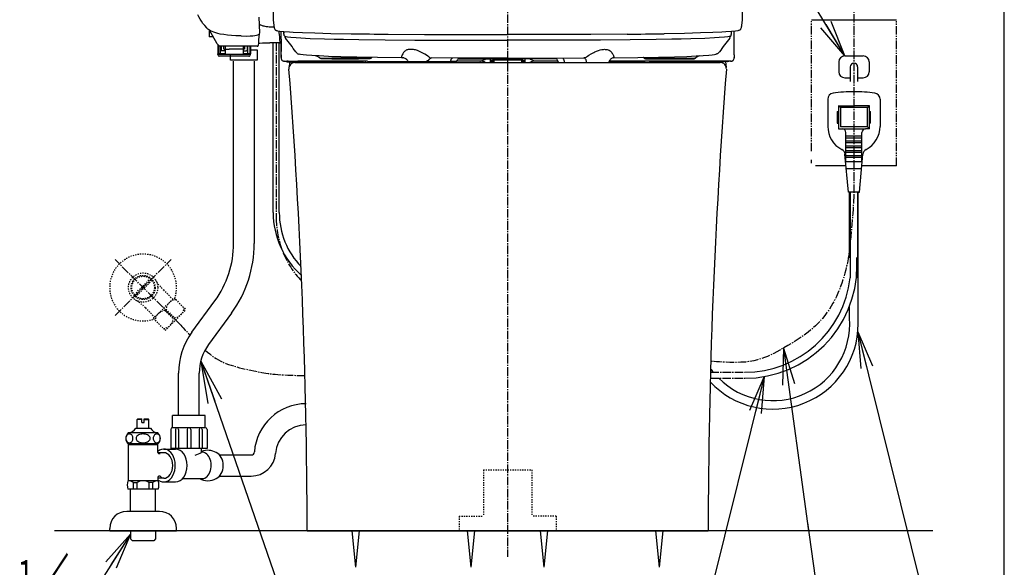
# Model space of a CAD drawing. Extents: x 0 to 2000, y 100 to 2900.
# Drawn here: x 1190 to 2000, y 608 to 1059 of the extents above; entities that cross this region are included whole.
import ezdxf
from ezdxf.enums import TextEntityAlignment as Align

# ---------------------------------------------------------------- set-up
doc = ezdxf.new("R2010")
doc.units = 0
for name, pattern in [('EXLTYPE2', [2, 1, -1]), ('EXLTYPE3', [10, 7, -1, 1, -1]), ('EXLTYPE4', [12, 7, -1, 1, -1, 1, -1])]:
    doc.linetypes.add(name, pattern=pattern)
doc.layers.get('0').update_dxf_attribs({"linetype": 'CONTINUOUS'})
doc.layers.add('枠', color=7, linetype='CONTINUOUS')
doc.layers.add('止水栓', color=7, linetype='CONTINUOUS')
doc.styles.add('EXCADSTD', font='monotxt', dxfattribs={"bigfont": 'extfont'})
doc.styles.get("Standard").update_dxf_attribs({"font": 'monotxt', "bigfont": 'extfont'})
doc.dimstyles.new('ISO-25', dxfattribs={"dimtxt": 2.5, "dimasz": 2.5, "dimexe": 1.25, "dimexo": 0.625, "dimtad": 1, "dimtxsty": 'STANDARD', "dimcen": 2.5, "dimazin": 3, "dimtfac": 1, "dimtmove": 0, "dimatfit": 3})

# ---------------------------------------------------------------- blocks, each defined once
blk = doc.blocks.new('EX_NORM')
at = {"color": 0, "linetype": 'CONTINUOUS'}
for q in [(-1, 0.167), (-1, 0), (-1, -0.167)]:
    blk.add_line((0, 0), q, dxfattribs=at)

msp = doc.modelspace()

# ---------------------------------------------------------------- linework, layer by layer
at = {"layer": '枠', "color": 7, "linetype": 'CONTINUOUS'}
msp.add_line((2000, 100), (2000, 2900), dxfattribs=at)
at = {"layer": '止水栓', "color": 6, "linetype": 'EXLTYPE3'}
for p, q in [((1591.27, 1203), (1591.27, 617)), ((1876.27, 1073.3), (1876.27, 914.5)), ((1400.81, 1039.69), (1400.81, 896.31)), ((1268.29, 815.52), (1314.25, 861.48)), ((1321.53, 808.24), (1268.29, 861.48)), ((1878.77, 856.29), (1878.77, 863.29)), ((1758.02, 763.89), (1786.37, 763.89)), ((1758.16, 768.89), (1786.37, 768.89))]:
    msp.add_line(p, q, dxfattribs=at)
at = {"layer": '止水栓', "color": 6, "linetype": 'CONTINUOUS'}
for p, q in [((1387.23, 1047.78), (1386.71, 1060.79)), ((1841.27, 1058.5), (1911.27, 1058.5)), ((1345.51, 1050.29), (1345.51, 1046.48)), ((1345.51, 1046.48), (1345.51, 1045.08)), ((1352.28, 1038.86), (1345.87, 1050.03)), ((1387.23, 1047.76), (1387.23, 1047.78)), ((1407.09, 1048.86), (1407.09, 1048.97)), ((1777.65, 1029.77), (1777.65, 1049.18)), ((1348.99, 1044.6), (1345.99, 1044.6)), ((1352.71, 1038.27), (1352.71, 1030.62)), ((1353.19, 1037.78), (1353.19, 1031.1)), ((1398.31, 900.16), (1398.31, 1039.69)), ((1403.31, 900.06), (1403.31, 1039.73)), ((1403.61, 1042.64), (1403.72, 1040.26)), ((1403.72, 1040.26), (1403.72, 1039.73)), ((1403.72, 1039.73), (1405.02, 1039.73)), ((1405.01, 1039.53), (1404.98, 1039.6)), ((1405.01, 1039.53), (1404.98, 1039.6)), ((1404.98, 1032.59), (1404.98, 1039.12)), ((1404.98, 1039.12), (1404.98, 1032.59)), ((1405.02, 1042.65), (1405.02, 1040.06)), ((1405.02, 1040.06), (1405.02, 1041.21)), ((1405.02, 1040.06), (1405.02, 1040.06)), ((1408.18, 1044.98), (1408.3, 1044.96)), ((1774.36, 1044.98), (1774.23, 1044.96)), ((1352.71, 1033.9), (1352.71, 1030.65)), ((1352.71, 1029.98), (1352.71, 1030.65)), ((1352.71, 1029.95), (1352.71, 1030.62)), ((1358.68, 1030.62), (1352.71, 1030.62)), ((1366.15, 1029.95), (1352.71, 1029.95)), ((1353.19, 1033.62), (1353.19, 1031.13)), ((1354.96, 1031.29), (1354.96, 1036.96)), ((1354.96, 1031.33), (1354.96, 1032.76)), ((1355.39, 1036.93), (1355.39, 1033.69)), ((1358.47, 1033.21), (1355.87, 1033.21)), ((1385.13, 1036.91), (1356.53, 1036.91)), ((1357.51, 1036.91), (1357.51, 1034.9)), ((1358.68, 1036.91), (1358.68, 1030.62)), ((1358.68, 1032.3), (1358.68, 1030.65)), ((1379.59, 1029.98), (1366.15, 1029.98)), ((1373.61, 1036.91), (1373.61, 1030.62)), ((1373.61, 1031.7), (1373.61, 1030.65)), ((1379.59, 1030.62), (1373.61, 1030.62)), ((1373.83, 1033.21), (1376.42, 1033.21)), ((1374.79, 1036.91), (1374.79, 1034.9)), ((1376.9, 1036.91), (1376.9, 1033.69)), ((1377.33, 1031.29), (1377.33, 1036.91)), ((1377.33, 1031.33), (1377.33, 1031.66)), ((1379.11, 1036.91), (1379.11, 1031.1)), ((1379.59, 1031.77), (1379.59, 1036.91)), ((1379.59, 1036.91), (1379.59, 1030.62)), ((1379.59, 1031.65), (1379.59, 1030.65)), ((1379.59, 1029.98), (1379.59, 1030.65)), ((1379.59, 1029.95), (1379.59, 1030.62)), ((1379.68, 1034.53), (1379.68, 1034.53)), ((1404.9, 1029.84), (1404.9, 1027.45)), ((1404.9, 1027.48), (1404.9, 1029.76)), ((1777.65, 1029.77), (1777.64, 1027.97)), ((1366.15, 1028.7), (1353.95, 1028.7)), ((1365.77, 874.77), (1365.77, 1024.5)), ((1378.34, 1028.7), (1366.15, 1028.7)), ((1382.77, 1024.5), (1382.77, 874.77)), ((1404.9, 1027.46), (1404.9, 1027.45)), ((1409.18, 1024.12), (1407.75, 1024.6)), ((1407.75, 1024.6), (1409.18, 1024.6)), ((1407.75, 1024.6), (1409.18, 1024.6)), ((1407.77, 1024.6), (1407.78, 1024.61)), ((1407.77, 1024.6), (1409.66, 1024.6)), ((1410.63, 1024.6), (1409.66, 1024.6)), ((1410.41, 1023.88), (1410.39, 1023.88)), ((1410.63, 1024.6), (1418.47, 1024.6)), ((1435.75, 1023.72), (1412.81, 1023.8)), ((1437.67, 1024.6), (1418.47, 1024.6)), ((1435.75, 1023.72), (1435.75, 1024.6)), ((1435.75, 1023.94), (1451.11, 1023.9)), ((1449.19, 1024.6), (1437.67, 1024.6)), ((1468.47, 1027.15), (1446.59, 1027.15)), ((1446.59, 1026.5), (1468.47, 1026.5)), ((1476.02, 1024.6), (1449.19, 1024.6)), ((1451.11, 1024.6), (1451.11, 1023.67)), ((1472.47, 1023.6), (1451.11, 1023.67)), ((1469.06, 1027.15), (1468.47, 1027.15)), ((1469.06, 1026.5), (1468.47, 1026.5)), ((1472.47, 1023.6), (1472.47, 1024.6)), ((1473.67, 1023.63), (1478.1, 1023.63)), ((1474.39, 1023.73), (1474.39, 1024.6)), ((1478.1, 1024.39), (1509.17, 1024.39)), ((1509.43, 1023.63), (1478.1, 1023.63)), ((1504.3, 1027.38), (1504.31, 1027.38)), ((1504.31, 1027.38), (1504.48, 1027.39)), ((1509.47, 1023.5), (1509.15, 1024.46)), ((1524.63, 1023.5), (1524.77, 1024.36)), ((1524.77, 1024.36), (1544.14, 1024.49)), ((1524.77, 1024.36), (1526.02, 1024.37)), ((1543.98, 1023.5), (1544.14, 1024.49)), ((1548.99, 1023.5), (1549.35, 1024.59)), ((1568.07, 1024.6), (1549.35, 1024.6)), ((1568.22, 1024.6), (1568.07, 1024.6)), ((1568.41, 1024.6), (1568.22, 1024.6)), ((1576.87, 1025.46), (1576.87, 1025.4)), ((1576.87, 1025.4), (1576.87, 1024.31)), ((1576.87, 1024.31), (1576.87, 1023.5)), ((1577.37, 1025.13), (1578.98, 1025.13)), ((1577.4, 1023.96), (1578.98, 1023.96)), ((1578.98, 1026.43), (1578.98, 1025.13)), ((1578.98, 1023.96), (1578.98, 1025.13)), ((1578.98, 1023.96), (1578.98, 1023.5)), ((1579.75, 1025.84), (1579.75, 1026.43)), ((1579.94, 1025.71), (1579.94, 1026.43)), ((1579.94, 1025.71), (1579.94, 1023.5)), ((1579.94, 1025.71), (1602.59, 1025.71)), ((1602.59, 1025.71), (1602.59, 1026.43)), ((1602.59, 1025.71), (1602.59, 1023.5)), ((1602.79, 1025.84), (1602.79, 1026.43)), ((1603.55, 1026.43), (1603.55, 1025.13)), ((1603.55, 1025.13), (1605.19, 1025.13)), ((1603.55, 1023.96), (1603.55, 1025.13)), ((1603.55, 1023.96), (1603.55, 1023.5)), ((1603.55, 1023.96), (1605.19, 1023.96)), ((1605.67, 1025.39), (1605.67, 1025.59)), ((1605.67, 1024.28), (1605.67, 1025.39)), ((1605.67, 1023.5), (1605.67, 1024.28)), ((1614.12, 1024.6), (1614.31, 1024.6)), ((1614.46, 1024.6), (1614.31, 1024.6)), ((1632.66, 1024.6), (1614.46, 1024.6)), ((1631.4, 1026.58), (1631.41, 1026.58)), ((1704.43, 1023.63), (1674.31, 1023.63)), ((1707.67, 1024.6), (1674.87, 1024.6)), ((1678.22, 1027.38), (1677.97, 1027.39)), ((1678.24, 1027.38), (1678.22, 1027.38)), ((1704.43, 1023.63), (1710.62, 1023.63)), ((1733.35, 1024.6), (1707.67, 1024.6)), ((1708.15, 1024.16), (1708.15, 1024.6)), ((1710.07, 1024.08), (1731.43, 1024.15)), ((1714.19, 1023.63), (1710.62, 1023.63)), ((1713.47, 1027.15), (1714.06, 1027.15)), ((1713.47, 1026.5), (1714.06, 1026.5)), ((1714.06, 1027.15), (1735.94, 1027.15)), ((1714.06, 1026.5), (1735.94, 1026.5)), ((1714.19, 1023.63), (1714.19, 1024.1)), ((1714.19, 1023.63), (1714.19, 1024.1)), ((1714.19, 1023.63), (1714.19, 1023.63)), ((1731.43, 1024.15), (1731.43, 1024.6)), ((1746.79, 1024.32), (1731.43, 1024.28)), ((1744.87, 1024.6), (1733.35, 1024.6)), ((1764.07, 1024.6), (1744.87, 1024.6)), ((1746.79, 1024.2), (1746.79, 1024.6)), ((1746.79, 1024.2), (1769.72, 1024.28)), ((1774.78, 1024.6), (1764.07, 1024.6)), ((1772.12, 1024.29), (1772.14, 1024.28)), ((1774.78, 1024.6), (1773.35, 1024.36)), ((1774.83, 1024.6), (1774.79, 1024.6)), ((1774.79, 1024.6), (1774.83, 1024.6)), ((1777.64, 1027.97), (1777.64, 1027.56)), ((1777.64, 1027.97), (1777.64, 1027.44)), ((1777.64, 1027.6), (1777.64, 1027.45)), ((1777.64, 1027.56), (1777.64, 1027.45)), ((1777.64, 1027.45), (1777.64, 1027.48)), ((1777.64, 1027.46), (1777.64, 1027.45)), ((1863.77, 1023.93), (1863.77, 1015.93)), ((1868.77, 1028.93), (1883.77, 1028.93)), ((1888.77, 1023.93), (1888.77, 1015.93)), ((1873.21, 1019.93), (1873.21, 1007.9)), ((1879.32, 1019.93), (1879.32, 1007.9)), ((1868.77, 1010.93), (1873.21, 1010.93)), ((1879.32, 1010.93), (1883.77, 1010.93)), ((1854.77, 993.27), (1854.77, 971)), ((1897.77, 993.27), (1897.77, 971)), ((1862.57, 983.3), (1862.57, 973.7)), ((1862.57, 983.3), (1863.57, 983.3)), ((1863.57, 988), (1876.27, 988)), ((1863.57, 988), (1863.57, 969)), ((1865.07, 986.5), (1863.57, 988)), ((1865.07, 986.5), (1865.07, 970.5)), ((1876.27, 986.5), (1865.07, 986.5)), ((1887.47, 986.5), (1876.14, 986.5)), ((1888.97, 988), (1876.58, 988)), ((1887.47, 986.5), (1888.97, 988)), ((1887.47, 970.5), (1887.47, 986.5)), ((1888.97, 969), (1888.97, 988)), ((1888.97, 983.3), (1889.97, 983.3)), ((1889.97, 973.7), (1889.97, 983.3)), ((1862.57, 973.7), (1863.57, 973.7)), ((1889.97, 973.7), (1888.97, 973.7)), ((1863.57, 969), (1873.21, 969)), ((1873.21, 970.5), (1865.07, 970.5)), ((1869.67, 942), (1869.67, 966)), ((1887.47, 970.5), (1871.87, 970.5)), ((1872.17, 969), (1885.87, 969)), ((1882.87, 942), (1882.87, 966)), ((1888.97, 969), (1885.87, 969)), ((1887.47, 970.5), (1888.97, 969)), ((1869.67, 963.1), (1873.21, 963.1)), ((1869.67, 961.7), (1873.21, 961.7)), ((1869.67, 959.1), (1873.21, 959.1)), ((1869.67, 957.7), (1873.21, 957.7)), ((1871.57, 957.7), (1882.87, 957.7)), ((1871.97, 961.7), (1882.87, 961.7)), ((1871.97, 959.1), (1882.87, 959.1)), ((1873.21, 963.1), (1882.87, 963.1)), ((1869.67, 955.1), (1880.77, 955.1)), ((1869.67, 953.7), (1873.21, 953.7)), ((1869.67, 951.1), (1873.21, 951.1)), ((1869.67, 949.7), (1873.21, 949.7)), ((1871.57, 951.1), (1882.87, 951.1)), ((1871.67, 949.7), (1882.87, 949.7)), ((1871.97, 953.7), (1882.87, 953.7)), ((1879.32, 955.1), (1882.87, 955.1)), ((1871.77, 916.9), (1868.89, 948.01)), ((1869.67, 947.1), (1873.21, 947.1)), ((1869.67, 945.7), (1873.21, 945.7)), ((1869.67, 942), (1873.21, 942)), ((1872.17, 945.7), (1882.87, 945.7)), ((1872.27, 947.1), (1882.87, 947.1)), ((1873.21, 942), (1882.87, 942)), ((1880.77, 916.9), (1883.64, 948.01)), ((1869.97, 938.5), (1844.55, 938.5)), ((1869.97, 936.4), (1876.27, 936.4)), ((1876.27, 936.4), (1882.57, 936.4)), ((1911.27, 938.5), (1882.76, 938.5)), ((1880.77, 916.9), (1871.77, 916.9)), ((1872.61, 863.02), (1872.61, 916.9)), ((1873.21, 916.9), (1873.21, 846.47)), ((1873.21, 916.9), (1873.21, 846.47)), ((1873.21, 916.9), (1873.21, 846.47)), ((1873.21, 916.9), (1873.21, 846.47)), ((1879.32, 916.9), (1880.77, 916.9)), ((1879.32, 916.9), (1879.32, 846.47)), ((1879.77, 808.75), (1879.77, 916.9)), ((1331.43, 801.68), (1350.35, 827.56)), ((1872.61, 813.24), (1872.61, 823.11)), ((1364.07, 817.53), (1345.15, 791.65)), ((1818.4, 788.75), (1817.52, 758.35)), ((1818.4, 788.75), (1827.43, 759.71)), ((1818.4, 788.75), (1838.98, 638.5)), ((1320.44, 733.18), (1320.44, 768.04)), ((1337.44, 733.18), (1337.44, 768.04)), ((1286.52, 729.96), (1287.02, 730.46)), ((1290.27, 729.96), (1286.52, 729.96)), ((1286.52, 722.96), (1286.52, 729.96)), ((1287.02, 730.46), (1290.27, 730.46)), ((1290.27, 727.46), (1290.27, 730.46)), ((1292.27, 727.46), (1292.27, 730.46)), ((1292.27, 730.46), (1295.52, 730.46)), ((1292.27, 729.96), (1296.02, 729.96)), ((1295.52, 730.46), (1296.02, 729.96)), ((1296.02, 722.96), (1296.02, 729.96)), ((1342.44, 733.18), (1315.44, 733.18)), ((1315.44, 723.18), (1315.44, 733.18)), ((1342.44, 723.18), (1342.44, 733.18)), ((1285.27, 722.96), (1297.27, 722.96)), ((1290.27, 727.46), (1292.27, 727.46)), ((1296.17, 722.96), (1296.02, 722.96)), ((1296.17, 722.96), (1296.02, 722.96)), ((1314.03, 721.76), (1314.03, 706.18)), ((1342.44, 723.18), (1315.44, 723.18)), ((1317.96, 721.9), (1317.96, 706.18)), ((1320.52, 721.9), (1320.52, 706.18)), ((1327.44, 721.68), (1327.44, 706.18)), ((1330.44, 721.68), (1330.44, 706.18)), ((1337.37, 721.9), (1337.37, 706.18)), ((1339.93, 721.9), (1339.93, 706.18)), ((1343.86, 721.76), (1343.86, 706.18)), ((1303.48, 718.96), (1279.05, 718.96)), ((1303.49, 709.96), (1279.05, 709.96)), ((1279.27, 679.66), (1279.27, 709.96)), ((1303.27, 709.3), (1279.27, 709.3)), ((1303.27, 702.91), (1303.27, 709.96)), ((1308.24, 705.68), (1317.99, 705.68)), ((1343.86, 706.18), (1314.03, 706.18)), ((1339.44, 702.93), (1339.44, 706.18)), ((1308.24, 702.68), (1303.27, 702.68)), ((1305.34, 701.91), (1304.27, 701.91)), ((1354.21, 700.88), (1380.27, 700.88)), ((1303.27, 682.41), (1303.27, 679.66)), ((1308.24, 681.68), (1303.77, 681.68)), ((1305.34, 683.41), (1304.27, 683.41)), ((1305.34, 683.41), (1306.57, 682.18)), ((1323.77, 681.43), (1341.2, 681.43)), ((1354.21, 683.48), (1380.27, 683.48)), ((1303.79, 679.66), (1278.75, 679.66)), ((1303.79, 672.66), (1278.75, 672.66)), ((1281.02, 654.5), (1281.02, 672.66)), ((1283.37, 678.16), (1286.27, 678.16)), ((1283.37, 672.66), (1283.37, 678.16)), ((1286.27, 672.66), (1286.27, 678.16)), ((1299.16, 678.16), (1296.27, 678.16)), ((1296.27, 672.66), (1296.27, 678.16)), ((1299.16, 672.66), (1299.16, 678.16)), ((1301.52, 654.5), (1301.52, 672.66)), ((1308.24, 678.68), (1317.99, 678.68)), ((1304.77, 654.5), (1277.77, 654.5)), ((1263.77, 638.5), (1263.77, 640.5)), ((1318.77, 638.5), (1318.77, 640.5)), ((1838.07, 645.14), (1846.08, 586.65)), ((1263.77, 638.5), (1318.77, 638.5)), ((1280.97, 638.5), (1280.97, 632.82)), ((1280.97, 632.82), (1281, 631.84)), ((1301.57, 632.82), (1301.54, 631.84)), ((1301.57, 638.5), (1301.57, 632.82)), ((1466.27, 608.5), (1463.27, 638.5)), ((1466.27, 608.5), (1469.27, 638.5)), ((1561.27, 608.5), (1558.27, 638.5)), ((1561.27, 608.5), (1564.27, 638.5)), ((1621.27, 608.5), (1618.27, 638.5)), ((1621.27, 608.5), (1624.27, 638.5)), ((1716.27, 608.5), (1713.27, 638.5)), ((1716.27, 608.5), (1719.27, 638.5)), ((1281, 631.84), (1282.5, 630.34)), ((1300.04, 630.34), (1282.5, 630.34)), ((1301.53, 631.84), (1300.04, 630.34))]:
    msp.add_line(p, q, dxfattribs=at)
at = {"layer": '止水栓', "color": 6, "linetype": 'EXLTYPE4'}
for p, q in [((1841.27, 950.55), (1841.27, 1058.5)), ((1911.27, 938.5), (1911.27, 1058.5)), ((1841.27, 940.82), (1841.27, 943.48))]:
    msp.add_line(p, q, dxfattribs=at)
at = {"layer": '止水栓', "color": 2, "linetype": 'CONTINUOUS'}
for p, q in [((1412.02, 1023.8), (1411.32, 1019.26)), ((1412.02, 1023.8), (1411.32, 1019.26)), ((1416.27, 1023.5), (1766.27, 1023.5)), ((1770.42, 1024.38), (1771.21, 1019.26)), ((1426.27, 638.5), (1756.27, 638.5))]:
    msp.add_line(p, q, dxfattribs=at)
at = {"layer": '止水栓', "color": 6, "linetype": 'EXLTYPE2'}
for p, q in [((1284.04, 832.69), (1297.08, 845.73)), ((1298.49, 844.31), (1285.46, 831.27)), ((1307.97, 836.61), (1315.49, 829.1)), ((1299.75, 813.05), (1316.72, 830.02)), ((1316.72, 830.02), (1326.48, 820.26)), ((1293.15, 821.8), (1300.67, 814.28)), ((1310.14, 820.54), (1309.23, 819.63)), ((1309.23, 819.63), (1316.09, 812.76)), ((1309.51, 803.29), (1326.48, 820.26)), ((1310.14, 820.54), (1317, 813.67)), ((1299.75, 813.05), (1309.51, 803.29)), ((1571.27, 688.5), (1571.27, 650.5)), ((1571.27, 688.5), (1611.27, 688.5)), ((1611.27, 688.5), (1611.27, 650.5)), ((1551.27, 650.5), (1571.27, 650.5)), ((1551.27, 650.5), (1551.27, 638.5)), ((1631.27, 650.5), (1611.27, 650.5)), ((1631.27, 650.5), (1631.27, 638.5)), ((1551.27, 638.5), (1631.27, 638.5))]:
    msp.add_line(p, q, dxfattribs=at)
at = {"layer": '止水栓', "color": 7, "linetype": 'CONTINUOUS'}
msp.add_line((1941.27, 638.5), (1218.27, 638.5), dxfattribs=at)
at = {"layer": '止水栓', "color": 6, "linetype": 'CONTINUOUS', "flags": 128}
for points in [[(1398.2, 1070.23), (1398.23, 1064.58), (1398.3, 1061.29), (1398.4, 1058.45), (1398.54, 1056.06), (1398.74, 1054.11), (1398.86, 1053.32), (1399, 1052.63), (1399.16, 1052.02), (1399.34, 1051.5), (1399.55, 1051.04), (1399.75, 1050.71), (1399.98, 1050.42), (1400.25, 1050.18), (1400.53, 1049.98), (1400.89, 1049.8), (1401.24, 1049.69), (1401.85, 1049.57)], [(1784.33, 1070.23), (1784.3, 1064.58), (1784.24, 1061.29), (1784.14, 1058.45), (1783.99, 1056.06), (1783.79, 1054.11), (1783.67, 1053.32), (1783.53, 1052.63), (1783.38, 1052.02), (1783.2, 1051.5), (1782.98, 1051.04), (1782.78, 1050.71), (1782.55, 1050.42), (1782.29, 1050.18), (1782, 1049.98), (1781.64, 1049.8), (1781.29, 1049.69), (1780.68, 1049.57)], [(1343.58, 1052.04), (1341.95, 1053.81), (1340.5, 1055.59), (1339.22, 1057.38), (1338.11, 1059.18), (1337.14, 1060.99), (1336.34, 1062.79)], [(1386.94, 1055.02), (1387.81, 1054.5), (1388.76, 1054.07), (1389.78, 1053.72), (1390.58, 1053.51), (1391.41, 1053.33), (1392.6, 1053.13), (1393.82, 1052.98), (1395.07, 1052.88), (1396.35, 1052.82), (1398.97, 1052.78)], [(1371.95, 1045.34), (1367.51, 1045.51), (1363.98, 1045.73), (1360.65, 1046.04), (1357.58, 1046.43), (1354.8, 1046.9), (1352.81, 1047.33), (1351.02, 1047.8), (1349.44, 1048.32), (1348.06, 1048.87), (1346.86, 1049.44), (1345.85, 1050.05), (1344.99, 1050.68), (1344.62, 1051.01)], [(1371.95, 1045.34), (1376.45, 1045.27), (1379.25, 1045.3), (1381.22, 1045.4), (1381.6, 1045.43)], [(1381.6, 1045.43), (1383.33, 1045.64), (1384.65, 1045.9), (1385.59, 1046.18), (1386.21, 1046.45), (1386.66, 1046.74), (1386.99, 1047.07), (1387.17, 1047.42), (1387.23, 1047.76)], [(1401.85, 1049.57), (1403.89, 1049.29), (1407.14, 1048.96), (1411.63, 1048.63), (1414.87, 1048.45)], [(1402.79, 1049.43), (1403.05, 1048.11), (1403.32, 1046.22), (1403.47, 1044.7), (1403.61, 1042.64)], [(1407.52, 1045.4), (1407.38, 1045.73), (1407.25, 1046.27), (1407.14, 1047.16), (1407.09, 1048.43), (1407.09, 1048.86)], [(1407.52, 1045.4), (1407.69, 1045.2), (1407.9, 1045.1), (1407.96, 1045.1)], [(1414.87, 1048.45), (1422.46, 1048.11), (1432.57, 1047.77), (1445.73, 1047.45), (1462.38, 1047.15)], [(1493.02, 1046.78), (1522.77, 1046.56), (1560.43, 1046.42), (1591.27, 1046.39)], [(1689.52, 1046.78), (1659.77, 1046.56), (1622.1, 1046.42), (1591.27, 1046.39)], [(1767.66, 1048.45), (1760.07, 1048.11), (1749.97, 1047.77), (1736.8, 1047.45), (1720.15, 1047.15)], [(1780.68, 1049.57), (1778.65, 1049.29), (1775.39, 1048.96), (1770.9, 1048.63), (1767.66, 1048.45)], [(1775.01, 1045.4), (1774.85, 1045.2), (1774.63, 1045.1), (1774.57, 1045.1)], [(1775.01, 1045.4), (1775.15, 1045.73), (1775.29, 1046.27), (1775.39, 1047.16), (1775.44, 1048.43), (1775.44, 1048.86)], [(1354.51, 1037.04), (1353.91, 1037.29), (1353.36, 1037.64), (1352.78, 1038.17), (1352.32, 1038.78), (1352.28, 1038.86)], [(1385.13, 1036.91), (1385.49, 1036.94), (1385.74, 1037.05), (1385.91, 1037.27), (1385.95, 1037.43)], [(1386.1, 1039.29), (1387.34, 1039.41), (1389.43, 1039.54), (1393.13, 1039.65), (1395.5, 1039.69)], [(1404.98, 1039.12), (1404.98, 1039.58), (1404.98, 1039.59), (1404.98, 1039.6)], [(1404.98, 1039.6), (1404.98, 1039.6), (1404.98, 1039.59), (1404.98, 1039.12)], [(1405.02, 1040.06), (1405.02, 1039.56), (1405.02, 1039.53), (1405.01, 1039.53), (1405.01, 1039.53)], [(1405.02, 1040.06), (1405.02, 1040.05), (1405.02, 1039.56), (1405.02, 1039.53), (1405.01, 1039.53), (1405.01, 1039.53)], [(1408.3, 1044.96), (1408.88, 1044.85), (1410.12, 1044.68), (1412.78, 1044.38), (1417.24, 1043.99), (1421.05, 1043.75), (1428.86, 1043.36), (1440.52, 1042.94), (1448.5, 1042.72), (1456.14, 1042.55), (1468.91, 1042.35), (1490.54, 1042.12), (1514.95, 1041.94), (1547.26, 1041.79), (1591.27, 1041.73)], [(1774.23, 1044.96), (1773.65, 1044.85), (1772.41, 1044.68), (1769.75, 1044.38), (1765.3, 1043.99), (1761.48, 1043.75), (1753.68, 1043.36), (1742.01, 1042.94), (1734.03, 1042.72), (1726.4, 1042.55), (1713.62, 1042.35), (1691.99, 1042.12), (1667.58, 1041.94), (1635.27, 1041.79), (1591.27, 1041.73)], [(1356.54, 1036.91), (1355.38, 1036.93), (1354.82, 1036.98), (1354.51, 1037.04)], [(1357.51, 1034.9), (1357.57, 1034.66), (1357.75, 1034.49), (1357.99, 1034.41), (1358.48, 1034.39), (1360.54, 1034.36), (1362.23, 1034.34)], [(1374.79, 1034.9), (1374.72, 1034.66), (1374.63, 1034.55), (1374.39, 1034.43), (1374.12, 1034.4), (1373.03, 1034.37), (1368.97, 1034.34), (1362.23, 1034.34)], [(1379.59, 1033.78), (1385.07, 1033.78), (1385.07, 1025.48), (1363.17, 1025.48), (1363.17, 1029.72)], [(1404.93, 1029.74), (1404.93, 1029.74), (1404.93, 1029.74), (1404.93, 1029.75), (1404.94, 1029.79), (1404.95, 1030.18), (1404.98, 1032.59)], [(1416.98, 1032.32), (1417.65, 1031.5), (1418.15, 1031.03), (1418.51, 1030.76), (1418.99, 1030.51), (1419.53, 1030.34), (1419.8, 1030.29)], [(1504.3, 1027.38), (1484.18, 1027.62), (1467.05, 1027.9), (1453.88, 1028.21), (1443.79, 1028.54), (1436.09, 1028.87), (1430.23, 1029.22), (1425.75, 1029.57), (1423.08, 1029.83), (1420.92, 1030.1), (1419.75, 1030.3)], [(1526.35, 1028.13), (1525.46, 1028.81), (1524.48, 1029.44), (1523.09, 1030.26), (1521.4, 1031.26), (1520.42, 1031.81), (1518.78, 1032.6), (1517.1, 1033.28), (1516.23, 1033.56), (1515.35, 1033.81), (1514.53, 1034), (1513.71, 1034.15), (1512.39, 1034.3), (1511.12, 1034.32), (1509.92, 1034.21), (1509.35, 1034.1), (1508.8, 1033.95), (1508.29, 1033.78), (1507.8, 1033.57), (1507.13, 1033.19), (1506.53, 1032.74), (1506.02, 1032.22), (1505.58, 1031.65), (1505.23, 1031.06), (1505.03, 1030.69), (1504.47, 1029.75), (1504.22, 1029.23), (1504.12, 1028.95), (1504, 1028.35)], [(1656.18, 1028.13), (1657.06, 1028.81), (1658.11, 1029.48), (1660.02, 1030.59), (1661.14, 1031.27), (1662.12, 1031.81), (1663.11, 1032.31), (1664.53, 1032.93), (1665.96, 1033.45), (1667.4, 1033.87), (1668.83, 1034.15), (1670.22, 1034.31), (1670.9, 1034.33), (1671.56, 1034.32), (1672.41, 1034.24), (1673.22, 1034.09), (1673.98, 1033.87), (1674.84, 1033.51), (1675.61, 1033.05), (1676.27, 1032.49), (1676.63, 1032.08), (1676.96, 1031.65), (1677.37, 1030.93), (1677.79, 1030.22), (1678.07, 1029.74), (1678.26, 1029.36), (1678.45, 1028.8), (1678.53, 1028.35)], [(1678.24, 1027.38), (1698.35, 1027.62), (1715.48, 1027.9), (1728.65, 1028.21), (1738.74, 1028.54), (1746.44, 1028.87), (1752.3, 1029.22), (1756.79, 1029.57), (1759.46, 1029.83), (1761.61, 1030.1), (1762.79, 1030.3)], [(1765.55, 1032.31), (1764.88, 1031.5), (1764.38, 1031.03), (1764.03, 1030.76), (1763.55, 1030.51), (1763, 1030.34), (1762.73, 1030.29)], [(1765.54, 1032.3), (1765.15, 1031.83), (1764.82, 1031.54), (1764.69, 1031.45)], [(1404.9, 1027.45), (1404.96, 1026.64), (1405.05, 1026.29), (1405.16, 1025.97), (1405.17, 1025.97)], [(1405.17, 1025.97), (1405.27, 1025.76), (1405.51, 1025.43), (1405.8, 1025.14), (1406.16, 1024.92), (1406.47, 1024.79), (1406.8, 1024.7), (1407.52, 1024.61), (1407.75, 1024.6)], [(1409.18, 1024.6), (1409.8, 1024.61), (1410.13, 1024.61)], [(1410.14, 1023.81), (1410.14, 1023.81), (1410.13, 1023.81), (1410.01, 1023.85), (1409.18, 1024.12)], [(1410.39, 1023.88), (1410.18, 1023.83), (1410.15, 1023.82), (1410.14, 1023.81)], [(1410.91, 1023.92), (1410.98, 1023.92), (1411.57, 1023.77)], [(1446.59, 1026.5), (1440.53, 1026.53), (1438.55, 1026.57), (1437.85, 1026.62), (1437.24, 1026.76), (1436.78, 1026.98), (1436.37, 1027.26)], [(1436.37, 1027.26), (1436.37, 1027.26), (1436.39, 1027.26), (1436.47, 1027.25), (1437, 1027.22), (1441.34, 1027.17), (1446.59, 1027.15)], [(1478.04, 1027.25), (1474.18, 1027.18), (1469.06, 1027.15)], [(1476.45, 1026.56), (1473.01, 1026.52), (1469.06, 1026.5)], [(1472.47, 1023.6), (1473.73, 1023.63), (1474.19, 1023.67), (1474.36, 1023.71), (1474.38, 1023.72), (1474.38, 1023.72), (1474.39, 1023.73)], [(1479.29, 1027.3), (1479.02, 1027.09), (1478.72, 1026.92), (1478.39, 1026.77), (1477.74, 1026.62), (1477.04, 1026.57), (1476.45, 1026.56)], [(1479.29, 1027.3), (1479.29, 1027.3), (1479.27, 1027.3), (1479.14, 1027.28), (1478.04, 1027.25)], [(1504, 1028.35), (1504, 1027.88), (1504.06, 1027.6), (1504.18, 1027.43), (1504.3, 1027.38)], [(1509.04, 1024.87), (1508.81, 1025.28), (1508.47, 1025.72), (1508.08, 1026.1), (1507.69, 1026.39), (1507.42, 1026.56), (1506.85, 1026.87), (1506.24, 1027.13), (1505.91, 1027.22), (1505.4, 1027.27), (1505.12, 1027.25), (1504.84, 1027.24), (1504.66, 1027.28), (1504.5, 1027.38), (1504.49, 1027.39), (1504.48, 1027.39)], [(1509.15, 1024.46), (1509.15, 1024.46), (1509.15, 1024.46), (1509.16, 1024.46), (1509.21, 1024.45), (1509.6, 1024.43), (1513.17, 1024.37), (1523.15, 1024.35), (1524.77, 1024.36)], [(1509.15, 1024.46), (1509.15, 1024.46), (1509.15, 1024.46), (1509.15, 1024.46), (1509.15, 1024.46), (1509.16, 1024.46), (1509.19, 1024.45)], [(1509.56, 1023.22), (1509.56, 1023.22), (1509.56, 1023.22), (1509.57, 1023.22)], [(1520.31, 1024.34), (1522.62, 1024.35), (1524.77, 1024.36)], [(1526.11, 1024.81), (1526.4, 1025.52), (1526.76, 1026.12), (1527.17, 1026.61), (1527.6, 1026.93), (1528.08, 1027.13), (1528.6, 1027.2)], [(1526.35, 1028.13), (1526.89, 1027.74), (1527.45, 1027.44), (1527.91, 1027.29), (1528.51, 1027.2), (1528.62, 1027.2)], [(1591.27, 1027.02), (1552.92, 1027.08), (1528.62, 1027.2)], [(1544.14, 1024.49), (1547.95, 1024.53), (1549.35, 1024.59)], [(1545.83, 1027.11), (1545.39, 1026.81), (1544.99, 1026.39), (1544.64, 1025.86), (1544.42, 1025.42), (1544.23, 1024.93)], [(1551.56, 1027.09), (1550.93, 1026.75), (1550.39, 1026.33), (1549.93, 1025.79), (1549.53, 1025.15), (1549.45, 1024.99)], [(1551.19, 1026.58), (1572.44, 1026.45), (1591.27, 1026.42)], [(1568.41, 1024.6), (1568.42, 1024.61), (1568.42, 1024.61), (1568.43, 1024.61), (1568.52, 1024.64), (1569.01, 1024.68), (1569.74, 1024.83), (1570.43, 1025.09), (1571.12, 1025.4), (1572.52, 1026.07), (1573.35, 1026.45)], [(1576.87, 1025.4), (1576.87, 1025.36), (1576.89, 1025.32), (1576.95, 1025.25), (1577.07, 1025.19), (1577.37, 1025.13)], [(1576.87, 1024.31), (1576.87, 1024.26), (1576.91, 1024.17), (1577, 1024.08), (1577.12, 1024.01), (1577.4, 1023.96)], [(1579.75, 1025.84), (1579.75, 1025.81), (1579.76, 1025.79), (1579.78, 1025.77), (1579.83, 1025.73), (1579.94, 1025.71)], [(1591.27, 1027.02), (1629.61, 1027.08), (1653.91, 1027.2)], [(1631.4, 1026.58), (1609.36, 1026.45), (1591.27, 1026.42)], [(1602.59, 1025.71), (1602.67, 1025.72), (1602.73, 1025.75), (1602.79, 1025.84)], [(1605.19, 1025.13), (1605.37, 1025.15), (1605.52, 1025.21), (1605.62, 1025.28), (1605.67, 1025.39)], [(1605.19, 1023.96), (1605.35, 1023.98), (1605.5, 1024.04), (1605.6, 1024.12), (1605.67, 1024.28)], [(1614.12, 1024.6), (1614.12, 1024.61), (1614.11, 1024.61), (1614.11, 1024.61), (1614.01, 1024.64), (1613.52, 1024.68), (1612.8, 1024.83), (1612.1, 1025.09), (1611.41, 1025.4), (1610.01, 1026.07), (1609.18, 1026.45)], [(1630.68, 1027.09), (1631.21, 1026.75), (1631.67, 1026.33), (1632.07, 1025.82), (1632.4, 1025.23), (1632.67, 1024.57), (1632.92, 1023.69), (1632.95, 1023.5)], [(1638.22, 1023.5), (1638.19, 1023.69), (1638.06, 1024.4), (1637.91, 1025.03), (1637.74, 1025.53), (1637.55, 1025.97), (1637.36, 1026.32), (1637.16, 1026.61), (1636.95, 1026.84), (1636.73, 1027.02), (1636.59, 1027.11)], [(1656.18, 1028.13), (1655.53, 1027.67), (1655.09, 1027.44), (1654.62, 1027.29), (1654.03, 1027.2), (1653.91, 1027.2)], [(1656.37, 1023.2), (1656.26, 1023.88), (1656.13, 1024.53), (1655.97, 1025.1), (1655.78, 1025.62), (1655.59, 1026.02), (1655.38, 1026.37), (1655.05, 1026.74), (1654.68, 1027), (1654.28, 1027.16), (1653.92, 1027.2)], [(1678.3, 1027.38), (1677.81, 1027.33), (1677.28, 1027.14), (1676.77, 1026.83), (1676.29, 1026.43), (1675.81, 1025.92), (1675.16, 1025.06), (1674.51, 1024), (1674.25, 1023.5)], [(1678.53, 1028.35), (1678.54, 1028.02), (1678.52, 1027.75), (1678.45, 1027.55), (1678.35, 1027.43), (1678.24, 1027.38)], [(1703.24, 1027.3), (1703.52, 1027.09), (1703.81, 1026.92), (1704.15, 1026.77), (1704.79, 1026.62), (1705.49, 1026.57), (1706.09, 1026.56)], [(1703.24, 1027.3), (1703.24, 1027.3), (1703.26, 1027.3), (1703.39, 1027.28), (1704.49, 1027.25)], [(1704.49, 1027.25), (1708.35, 1027.18), (1713.47, 1027.15)], [(1706.09, 1026.56), (1709.53, 1026.52), (1713.47, 1026.5)], [(1710.07, 1024.08), (1708.8, 1024.1), (1708.34, 1024.13), (1708.17, 1024.15), (1708.15, 1024.16), (1708.15, 1024.16), (1708.15, 1024.16), (1708.15, 1024.16)], [(1714.16, 1023.5), (1714.19, 1023.63)], [(1735.94, 1026.5), (1742, 1026.53), (1743.98, 1026.57), (1744.68, 1026.62), (1745.29, 1026.76), (1745.75, 1026.98), (1746.16, 1027.26)], [(1735.94, 1027.15), (1743.12, 1027.18), (1745.34, 1027.22), (1746.16, 1027.26)], [(1771.63, 1024.33), (1771.52, 1024.33), (1771.03, 1024.27)], [(1772.14, 1024.28), (1772.36, 1024.24), (1772.38, 1024.22), (1772.39, 1024.21)], [(1773.35, 1024.36), (1772.41, 1024.21), (1772.39, 1024.21), (1772.39, 1024.21)], [(1774.78, 1024.6), (1775.24, 1024.62), (1775.69, 1024.68), (1776.09, 1024.8), (1776.46, 1024.97), (1776.79, 1025.19)], [(1776.79, 1025.19), (1776.99, 1025.39), (1777.17, 1025.61), (1777.43, 1026.14), (1777.59, 1026.81), (1777.64, 1027.44)], [(1280.01, 718.12), (1279.5, 718.07), (1279.01, 717.9), (1278.55, 717.63), (1278.13, 717.27), (1277.77, 716.81), (1277.48, 716.29), (1277.27, 715.71), (1277.13, 715.1), (1277.09, 714.46), (1277.13, 713.82), (1277.27, 713.21), (1277.48, 712.63), (1277.77, 712.11), (1278.13, 711.65), (1278.55, 711.29), (1279.01, 711.02), (1279.5, 710.85), (1280.01, 710.8), (1280.52, 710.85), (1281.01, 711.02), (1281.47, 711.29), (1281.88, 711.65), (1282.24, 712.11), (1282.54, 712.63), (1282.75, 713.21), (1282.88, 713.82), (1282.93, 714.46), (1282.88, 715.1), (1282.75, 715.71), (1282.54, 716.29), (1282.24, 716.81), (1281.88, 717.27), (1281.47, 717.63), (1281.01, 717.9), (1280.52, 718.07), (1280.01, 718.12)], [(1291.27, 718.12), (1290.25, 718.07), (1289.27, 717.9), (1288.35, 717.63), (1287.52, 717.27), (1286.8, 716.81), (1286.21, 716.29), (1285.78, 715.71), (1285.52, 715.1), (1285.43, 714.46), (1285.52, 713.82), (1285.78, 713.21), (1286.21, 712.63), (1286.8, 712.11), (1287.52, 711.65), (1288.35, 711.29), (1289.27, 711.02), (1290.25, 710.85), (1291.27, 710.8), (1292.28, 710.85), (1293.26, 711.02), (1294.19, 711.29), (1295.02, 711.65), (1295.74, 712.11), (1296.32, 712.63), (1296.75, 713.21), (1297.01, 713.82), (1297.1, 714.46), (1297.01, 715.1), (1296.75, 715.71), (1296.32, 716.29), (1295.74, 716.81), (1295.02, 717.27), (1294.19, 717.63), (1293.26, 717.9), (1292.28, 718.07), (1291.27, 718.12)], [(1302.53, 718.12), (1302.02, 718.07), (1301.53, 717.9), (1301.07, 717.63), (1300.65, 717.27), (1300.29, 716.81), (1300, 716.29), (1299.78, 715.71), (1299.65, 715.1), (1299.61, 714.46), (1299.65, 713.82), (1299.78, 713.21), (1300, 712.63), (1300.29, 712.11), (1300.65, 711.65), (1301.07, 711.29), (1301.53, 711.02), (1302.02, 710.85), (1302.53, 710.8), (1303.03, 710.85), (1303.52, 711.02), (1303.98, 711.29), (1304.4, 711.65), (1304.76, 712.11), (1305.05, 712.63), (1305.27, 713.21), (1305.4, 713.82), (1305.44, 714.46), (1305.4, 715.1), (1305.27, 715.71), (1305.05, 716.29), (1304.76, 716.81), (1304.4, 717.27), (1303.98, 717.63), (1303.52, 717.9), (1303.03, 718.07), (1302.53, 718.12)]]:
    msp.add_lwpolyline(points, dxfattribs=at)
at = {"layer": '止水栓', "color": 6, "linetype": 'EXLTYPE3', "flags": 128}
for points in [[(1876.27, 914.5), (1876.23, 913.97), (1876.14, 912.45), (1875.98, 910.08), (1875.78, 906.99), (1875.52, 903.3), (1875.22, 899.16), (1874.88, 894.67), (1874.5, 889.99), (1874.1, 885.23), (1873.67, 880.52), (1873.21, 876), (1872.79, 872.18), (1872.35, 868.59), (1871.88, 865.2), (1871.38, 861.98), (1870.83, 858.91), (1870.23, 855.95), (1869.58, 853.09), (1868.87, 850.29), (1868.08, 847.53), (1867.22, 844.77), (1866.27, 842), (1865.27, 839.32), (1864.2, 836.61), (1863.03, 833.88), (1861.77, 831.15), (1860.42, 828.43), (1858.98, 825.74), (1857.44, 823.07), (1855.8, 820.45), (1854.06, 817.89), (1852.21, 815.4), (1850.27, 813), (1847.54, 809.98), (1844.66, 807.11), (1841.64, 804.4), (1838.5, 801.82), (1835.27, 799.38), (1831.97, 797.06), (1828.63, 794.86), (1825.26, 792.76), (1821.9, 790.75), (1818.56, 788.84), (1815.27, 787), (1812.78, 785.64), (1810.3, 784.33), (1807.8, 783.09), (1805.24, 781.93), (1802.61, 780.85), (1799.86, 779.88), (1796.96, 779.03), (1793.88, 778.3), (1790.59, 777.71), (1787.07, 777.27), (1783.27, 777), (1780.27, 776.91), (1777.18, 776.9), (1774.08, 776.95), (1771.05, 777.06), (1768.17, 777.2), (1765.52, 777.36), (1763.17, 777.53), (1761.21, 777.68), (1759.71, 777.81), (1758.75, 777.9), (1758.41, 777.94)], [(1321.53, 808.24), (1321.73, 808.03), (1322.29, 807.44), (1323.17, 806.51), (1324.32, 805.3), (1325.7, 803.85), (1327.27, 802.22), (1328.97, 800.45), (1329.9, 799.49)], [(1342.32, 787.17), (1342.37, 787.12), (1344.24, 785.46), (1346.06, 783.93), (1347.86, 782.53), (1349.66, 781.24), (1351.48, 780.05), (1353.33, 778.95), (1355.26, 777.94), (1357.27, 777), (1359.34, 776.14), (1361.51, 775.33), (1363.74, 774.58), (1366.03, 773.87), (1368.37, 773.21), (1370.72, 772.59), (1373.08, 772.01), (1375.43, 771.47), (1377.76, 770.95), (1380.04, 770.46), (1382.27, 770), (1383.95, 769.65), (1385.61, 769.32), (1387.26, 769), (1388.92, 768.69), (1390.6, 768.4), (1392.33, 768.12), (1394.12, 767.86), (1395.99, 767.62), (1397.96, 767.39), (1400.05, 767.19), (1402.27, 767), (1404.86, 766.82), (1407.57, 766.66), (1410.31, 766.53), (1413.01, 766.41), (1415.6, 766.32), (1417.99, 766.24), (1420.12, 766.18), (1421.9, 766.14), (1423.27, 766.11), (1424.14, 766.09), (1424.45, 766.09)]]:
    msp.add_lwpolyline(points, dxfattribs=at)
at = {"layer": '止水栓', "color": 6, "linetype": 'EXLTYPE2'}
for radius in [12, 9.96, 9.27]:
    msp.add_circle((1291.27, 838.5), radius, dxfattribs=at)
at = {"layer": '止水栓', "color": 6, "linetype": 'CONTINUOUS'}
for centre, radius, start, end in [((1363.98, 1071.69), 28.33, 223.92247, 226.89569), ((1998.82, 987.89), 614.87, 174.49769, 175.37836), ((1381.74, 1047.77), 5.49, 359.9469, 2.23873), ((1382.25, 1047.79), 4.97, 359.93359, 2.24115), ((657.77, 1042.17), 747.25, 0.03696, 0.53645), ((1434.04, 1048.92), 26.95, 179.90752, 182.62836), ((1539.15, 6150.95), 5104.38, 269.13825, 269.48213), ((1643.38, 6150.95), 5104.38, 270.51786, 270.86175), ((1345.99, 1045.08), 0.48, 180.00001, 270), ((1402.93, 337.59), 702.14, 89.93514, 90.60598), ((1411.37, 1045.74), 3.6, 189.85895, 214.70823), ((1408.48, 1045.44), 0.548, 218.35946, 236.29646), ((-2658.6, -2035.15), 5100.96, 36.96662, 37.12526), ((5841.14, -2035.16), 5100.97, 142.87474, 143.03338), ((1771.17, 1045.74), 3.6, 325.29172, 350.14107), ((1774.05, 1045.44), 0.548, 303.70354, 321.64055), ((1353.95, 1029.95), 1.25, 180.00001, 270), ((1355.87, 1033.69), 0.48, 180.00001, 270), ((1376.42, 1033.69), 0.48, 270, 0), ((1378.34, 1029.95), 1.25, 270, 0.00001), ((1764.37, 1032.01), 0.644, 282.75726, 299.30673), ((1411.47, 1014.72), 9.22, 93.50293, 96.59133), ((1412.66, 997.49), 26.31, 89.67167, 92.35891), ((1430.25, 1019.9), 9.58, 50.28198, 72.6049), ((1478.1, 1034.52), 10.13, 258.14803, 270.00937), ((1485.57, 1020.03), 9.6, 127.22954, 130.8226), ((1508.19, 1024.43), 0.956, 1.84382, 27.328), ((1509.15, 1024.97), 0.147, 225.26851, 257.19074), ((1526.38, 1024.26), 1.61, 160.2782, 176.39459), ((1526.03, 948.11), 76.7, 89.94475, 90.87249), ((1545.76, 1024.41), 1.61, 161.20562, 177.27475), ((1550.3, 1024.57), 0.953, 153.71639, 178.57643), ((1551.27, 1023.02), 3.56, 91.14326, 100.5879), ((1568.41, 1015), 9.6, 62.26214, 90.00037), ((1589.62, 1025.49), 12.75, 175.74353, 180.14257), ((1594.66, 1025.6), 11.01, 359.9298, 4.37876), ((1614.12, 1015), 9.6, 89.99963, 117.73786), ((1696.96, 1020.03), 9.6, 49.1776, 52.77055), ((1713.71, 1023.63), 0.48, 344.3444, 0.00001), ((1752.28, 1019.9), 9.58, 107.3951, 129.71802), ((1770.23, 892.93), 131.35, 89.65105, 90.21963), ((1771.02, 1015.32), 9.03, 82.97116, 86.14658), ((1868.77, 1023.93), 5, 90, 180), ((1876.27, 1019.93), 3.05, 0, 180), ((1805.77, 1007.9), 73.55, 16.56531, 16.61529), ((1883.77, 1023.93), 5, 0, 90), ((1868.77, 1015.93), 5, 180, 270), ((1883.77, 1015.93), 5, 270, 0), ((1859.77, 993.27), 5, 98.5052, 180), ((1876.27, 882.94), 116.56, 90, 98.5052), ((1876.27, 882.94), 116.56, 81.4948, 90), ((1892.77, 993.27), 5, 0, 81.4948), ((1876.27, 971), 21.5, 180, 242.22046), ((1866.67, 966), 3, 0, 90), ((1885.87, 966), 3, 90, 180), ((1876.27, 971), 21.5, 297.77954, 0), ((1863.92, 947.55), 5, 5.2739, 62.22046), ((1888.62, 947.55), 5, 117.77954, 174.7261), ((1467.35, 900.16), 69.04, 180, 228.44086), ((1467.25, 900.06), 63.94, 180, 223.96921), ((1285.77, 874.77), 80, 323.82974, 0), ((1285.77, 874.77), 97, 323.82974, 0), ((1786.37, 856.29), 92.4, 270, 0), ((1786.37, 856.29), 87.4, 270, 353.55257), ((1809.52, 808.75), 63.25, 225.17902, 4.06858), ((1809.52, 808.75), 70.25, 222.76968, 0), ((1377.44, 768.04), 57, 143.82974, 180), ((1377.44, 768.04), 40, 143.82974, 180), ((1809.52, 808.75), 63.25, 215.82907, 219.06941), ((1425.38, 700.32), 42.63, 90, 176.00348), ((1278.41, 726.78), 7.85, 274.67162, 330.85241), ((1304.12, 726.78), 7.85, 209.14759, 265.32838), ((1315.44, 721.76), 1.42, 90, 180), ((1319.24, 721.9), 1.28, 0, 180), ((1328.94, 721.68), 1.5, 0, 180), ((1338.65, 721.9), 1.28, 0, 180), ((1342.44, 721.76), 1.42, 0, 90), ((1425.38, 700.32), 25.23, 90, 176.00348), ((1283.02, 714.46), 6, 131.40963, 228.59037), ((1299.52, 714.46), 6, 311.40963, 48.59037), ((1304.27, 702.91), 1, 180, 270), ((1330.11, 718.55), 18.2, 282.70507, 300.85248), ((1344.4, 690.4), 14.28, 60.18339, 110.3204), ((1380.27, 703.48), 2.6, 270, 356.00348), ((1380.27, 703.48), 20, 270, 356.00348), ((1304.27, 682.41), 1, 90, 180), ((1344.4, 693.96), 14.28, 241.33275, 299.81661), ((1291.27, 676.16), 13, 164.3815, 195.6185), ((1278.37, 670.58), 9.08, 56.60151, 87.66412), ((1291.27, 670.58), 9.08, 56.60151, 123.39849), ((1304.16, 670.58), 9.08, 92.33588, 123.39849), ((1291.27, 676.16), 13, 344.3815, 15.6185), ((1277.77, 640.5), 14, 90, 180), ((1304.77, 640.5), 14, 0, 90)]:
    msp.add_arc(centre, radius, start, end, dxfattribs=at)
at = {"layer": '止水栓', "color": 2, "linetype": 'CONTINUOUS'}
for centre, radius, start, end in [((1416.27, 1018.5), 5, 90, 185.19147), ((1766.27, 1018.5), 5, 356.23434, 90), ((-3573.73, 631.23), 5000, 0.0833, 4.43779), ((6756.26, 631.23), 5000, 175.56221, 179.9167)]:
    msp.add_arc(centre, radius, start, end, dxfattribs=at)
at = {"layer": '止水栓', "color": 6, "linetype": 'EXLTYPE3'}
msp.add_arc((1477.53, 896.31), 76.72, 180, 223.36944, dxfattribs=at)
at = {"layer": '止水栓', "color": 6, "linetype": 'EXLTYPE2'}
for centre, radius, start, end in [((1291.27, 838.5), 27.5, 340.8721, 289.1279), ((1340.14, 868.79), 45.5, 211.78566, 225), ((1260.98, 789.62), 45.5, 45, 58.21434), ((1319.08, 819.67), 8.98, 96.01705, 174.43635), ((1310.1, 810.69), 8.98, 95.56365, 173.98295), ((1316.13, 822.61), 8.98, 275.56365, 353.98295), ((1307.15, 813.63), 8.98, 276.01705, 354.43635)]:
    msp.add_arc(centre, radius, start, end, dxfattribs=at)
at = {"layer": '止水栓', "color": 6, "linetype": 'CONTINUOUS'}
for centre, major_axis, start_param, end_param in [((1308.24, 692.18), (0, 13.5), 2.654311, 6.830744), ((1317.99, 692.18), (0, 13.5), 3.141593, 6.283185), ((1308.24, 692.18), (0, 10.5), 3.141593, 6.283185), ((1339.55, 692.18), (0, 11), 2.927986, 6.296891), ((1349.45, 692.18), (0, 11), 3.408647, 6.016131)]:
    msp.add_ellipse(centre, major_axis=major_axis, ratio=0.707107, start_param=start_param, end_param=end_param, dxfattribs=at)

# ---------------------------------------------------------------- texts
at = {"layer": '止水栓', "color": 6, "linetype": 'CONTINUOUS', "style": 'EXCADSTD', "width": 1.26}
msp.add_text('／', height=40, dxfattribs=at).set_placement((1194.77, 574.28), (1230.77, 574.28), align=Align.FIT)
at = {"layer": '止水栓', "color": 2, "linetype": 'CONTINUOUS', "style": 'EXCADSTD', "width": 1.12}
msp.add_text('１', height=25, dxfattribs=at).set_placement((1184.77, 589.48), (1204.77, 589.48), align=Align.FIT)

# ---------------------------------------------------------------- leaders
at = {"layer": '止水栓', "color": 6, "linetype": 'CONTINUOUS'}
for points, override in [([(1868.77, 1028.93), (1797.28, 1147.36), (1965.28, 1147.36)], {"dimasz": 30, "dimldrblk": 'EX_NORM'}), ([(1879.46, 802.17), (1955.77, 494.11), (1763.25, 494.07)], {"dimasz": 30, "dimldrblk": 'EX_NORM'}), ([(1338.72, 778.07), (1442.43, 479)], {"dimasz": 35, "dimldrblk": 'EX_NORM'}), ([(1802.39, 765.29), (1696.99, 341.96), (1526.27, 341.86)], {"dimasz": 30, "dimldrblk": 'EX_NORM'}), ([(1280.97, 635.66), (1239.41, 570.78)], {"dimasz": 30, "dimldrblk": 'EX_NORM'})]:
    msp.add_leader(points, dimstyle='ISO-25', override=override, dxfattribs=at)

doc.saveas('drawing.dxf')
